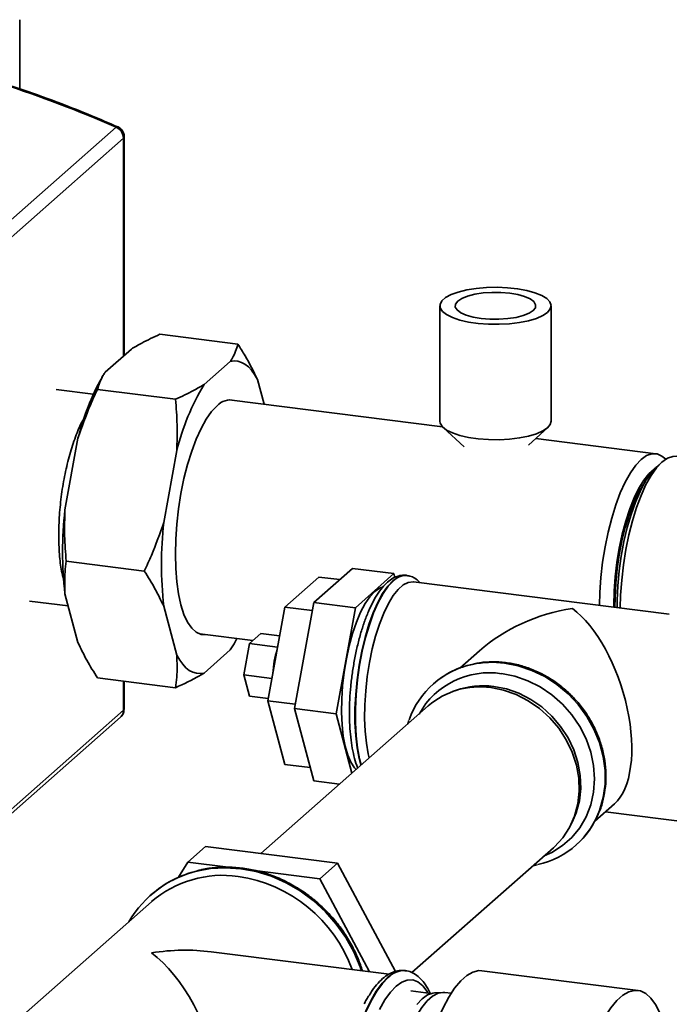
# Paper-space layout 'Blatt1' of a CAD drawing. Units: millimetres. Extents: x 0 to 5940, y 0 to 4200.
# Drawn here: x 5311 to 5408, y 1652 to 1799 of the extents above; entities that cross this region are included whole.
import ezdxf

# ---------------------------------------------------------------- set-up
doc = ezdxf.new("R2010")
doc.units = ezdxf.units.MM
doc.header["$LTSCALE"] = 10

psp = doc.layouts.new('Blatt1')

# ---------------------------------------------------------------- linework, layer by layer
at = {"color": 7, "linetype": 'Continuous', "lineweight": 35}
for p, q in [((5310.63, 1788.98), (5310.63, 1799.34)), ((5301.8, 1762.71), (5325.08, 1783.24)), ((5302.9, 1761.07), (5326.18, 1781.6)), ((5326.18, 1781.6), (5326.18, 1748.97)), ((5326.29, 1749.07), (5326.29, 1781.8)), ((5373.58, 1756.49), (5373.58, 1739.2)), ((5390.25, 1739.2), (5390.25, 1756.49)), ((5343.33, 1750.74), (5331.64, 1752.22)), ((5327.36, 1750.01), (5323.44, 1746.56)), ((5342.17, 1748.15), (5338.26, 1744.7)), ((5323.13, 1746.07), (5322.96, 1745.78)), ((5347.25, 1741.74), (5346.25, 1745.46)), ((5321.66, 1743.24), (5316.09, 1743.94)), ((5333.97, 1742.49), (5322.28, 1743.97)), ((5373.97, 1738.37), (5342.02, 1742.4)), ((5374.09, 1738.25), (5377.25, 1735.37)), ((5386.86, 1735.62), (5389.74, 1738.25)), ((5319.36, 1736.68), (5317.41, 1725.92)), ((5405.95, 1734.34), (5387.94, 1736.61)), ((5334.17, 1734.81), (5332.22, 1724.05)), ((5406.86, 1733.08), (5406.08, 1732.39)), ((5329.3, 1716.76), (5317.6, 1718.24)), ((5354.69, 1712.05), (5360.48, 1717.15)), ((5366.71, 1716.37), (5360.48, 1717.15)), ((5355.46, 1715.87), (5350.36, 1711.37)), ((5358.58, 1715.48), (5355.46, 1715.87)), ((5360.93, 1711.27), (5366.71, 1716.37)), ((5366.71, 1716.37), (5366.86, 1715.82)), ((5368.63, 1716.11), (5368.56, 1716.12)), ((5368.63, 1716.11), (5368.56, 1716.12)), ((5407.96, 1710.31), (5369.63, 1715.14)), ((5312.1, 1712.27), (5317.89, 1711.54)), ((5317.41, 1713.35), (5319.36, 1706.04)), ((5332.22, 1711.48), (5334.17, 1704.17)), ((5350.36, 1711.37), (5347.8, 1697.34)), ((5354.47, 1710.85), (5350.36, 1711.37)), ((5351.8, 1696.15), (5354.69, 1712.05)), ((5360.93, 1711.27), (5354.69, 1712.05)), ((5358.04, 1695.36), (5360.93, 1711.27)), ((5337.6, 1707.34), (5345.54, 1706.34)), ((5346.74, 1707.4), (5345.04, 1705.9)), ((5349.57, 1707.04), (5346.74, 1707.4)), ((5338.26, 1701.49), (5342.17, 1704.94)), ((5342.45, 1705.42), (5342.17, 1704.94)), ((5342.48, 1705.43), (5342.66, 1705.72)), ((5345.04, 1705.9), (5344.19, 1701.22)), ((5349.26, 1705.37), (5345.04, 1705.9)), ((5379.5, 1704.83), (5376.57, 1702.24)), ((5333.97, 1699.28), (5322.28, 1700.75)), ((5348.41, 1700.69), (5344.19, 1701.22)), ((5344.19, 1701.22), (5345.04, 1698.04)), ((5326.18, 1700.26), (5326.18, 1695.92)), ((5326.29, 1696.12), (5326.29, 1700.25)), ((5372.64, 1699.88), (5372.61, 1699.86)), ((5347.87, 1697.69), (5345.04, 1698.04)), ((5375.99, 1698.89), (5375.46, 1698.7)), ((5371.84, 1696.57), (5346.77, 1674.46)), ((5347.8, 1697.34), (5350.36, 1687.8)), ((5351.92, 1696.82), (5347.8, 1697.34)), ((5358.04, 1695.36), (5351.8, 1696.15)), ((5354.69, 1685.34), (5351.8, 1696.15)), ((5302.45, 1674.34), (5325.72, 1694.87)), ((5326.18, 1695.92), (5302.9, 1675.39)), ((5360.41, 1686.49), (5358.04, 1695.36)), ((5368.95, 1694.37), (5368.8, 1693.89)), ((5354.16, 1687.32), (5350.36, 1687.8)), ((5358.56, 1684.85), (5354.69, 1685.34)), ((5396.8, 1679.3), (5399.73, 1681.89)), ((5398.38, 1680.69), (5416.26, 1678.44)), ((5393.15, 1678.64), (5393.41, 1679.15)), ((5335.81, 1673.17), (5338.46, 1675.51)), ((5338.46, 1675.51), (5358.26, 1673.01)), ((5393.94, 1675.67), (5393.97, 1675.69)), ((5369.37, 1656.61), (5390.59, 1675.32)), ((5334.4, 1670.89), (5335.81, 1673.17)), ((5335.81, 1673.17), (5341.88, 1672.4)), ((5355.61, 1670.67), (5358.26, 1673.01)), ((5358.26, 1673.01), (5366.93, 1656.79)), ((5387.54, 1672.63), (5388.15, 1672.76)), ((5345.85, 1671.9), (5355.61, 1670.67)), ((5355.61, 1670.67), (5363.05, 1656.75)), ((5330.29, 1668.26), (5330.27, 1668.24)), ((5330.4, 1667.24), (5307.88, 1647.38)), ((5365.97, 1656.38), (5339.32, 1659.74)), ((5368.41, 1656.91), (5368.34, 1656.92)), ((5403.28, 1653.95), (5379.89, 1656.89)), ((5372.24, 1653.49), (5369.22, 1653.87)), ((5373.96, 1653.66), (5372.77, 1653.59)), ((5375.28, 1653.53), (5374.33, 1653.65))]:
    psp.add_line(p, q, dxfattribs=at)
at = {"color": 7, "linetype": 'Continuous', "lineweight": 35, "flags": 128}
for points in [[(5325.08, 1783.24), (5325.18, 1783.32), (5325.27, 1783.33), (5325.29, 1783.32)], [(5326.29, 1781.8), (5326.26, 1781.71), (5326.18, 1781.6)], [(5389.71, 1755.51), (5389.01, 1755.03), (5388.06, 1754.61), (5386.88, 1754.26), (5385.52, 1753.99), (5384.04, 1753.8), (5382.47, 1753.72), (5380.89, 1753.73), (5379.34, 1753.85), (5377.89, 1754.06), (5376.58, 1754.35), (5375.47, 1754.73), (5374.58, 1755.17), (5373.97, 1755.65), (5373.64, 1756.17), (5373.61, 1756.7), (5373.88, 1757.22), (5374.44, 1757.71), (5375.27, 1758.16), (5376.34, 1758.55), (5377.61, 1758.87), (5379.04, 1759.1), (5380.57, 1759.23), (5382.15, 1759.27), (5383.72, 1759.2), (5385.23, 1759.04), (5386.62, 1758.78), (5387.83, 1758.44), (5388.84, 1758.04), (5389.59, 1757.57), (5390.07, 1757.07), (5390.25, 1756.54), (5390.13, 1756.02), (5389.71, 1755.51)], [(5379.78, 1754.61), (5381.09, 1754.49), (5382.44, 1754.48), (5383.77, 1754.57), (5385, 1754.76), (5386.08, 1755.03), (5386.95, 1755.38), (5387.57, 1755.78), (5387.9, 1756.21), (5387.93, 1756.66), (5387.67, 1757.11), (5387.11, 1757.52), (5386.29, 1757.88), (5385.26, 1758.17), (5384.05, 1758.37), (5382.74, 1758.48), (5381.39, 1758.5), (5380.06, 1758.41), (5378.83, 1758.22), (5377.75, 1757.95), (5376.88, 1757.6), (5376.26, 1757.2), (5375.93, 1756.76), (5375.9, 1756.31), (5376.17, 1755.87), (5376.72, 1755.46), (5377.54, 1755.1), (5378.58, 1754.81), (5379.78, 1754.61)], [(5346.25, 1745.46), (5345.82, 1746.2), (5345.37, 1746.83), (5344.89, 1747.34), (5344.38, 1747.74), (5343.85, 1748.02), (5343.31, 1748.18), (5342.74, 1748.23), (5342.17, 1748.15)], [(5340.21, 1741.51), (5339.39, 1740.65), (5338.59, 1739.51), (5337.82, 1738.13), (5337.08, 1736.51), (5336.4, 1734.7), (5335.78, 1732.72), (5335.24, 1730.6), (5334.79, 1728.38), (5334.43, 1726.1), (5334.16, 1723.8), (5334, 1721.52), (5333.95, 1719.3), (5334, 1717.16), (5334.16, 1715.16), (5334.43, 1713.33), (5334.79, 1711.69), (5335.24, 1710.27), (5335.78, 1709.11), (5336.4, 1708.21), (5337.08, 1707.6), (5337.82, 1707.28), (5338.4, 1707.24)], [(5389.71, 1738.22), (5389.01, 1737.75), (5388.06, 1737.33), (5386.88, 1736.97), (5385.52, 1736.7), (5384.04, 1736.52), (5382.47, 1736.43), (5380.89, 1736.45), (5379.34, 1736.56), (5377.89, 1736.77), (5376.58, 1737.07), (5375.47, 1737.44), (5374.58, 1737.88), (5373.97, 1738.37), (5373.64, 1738.89), (5373.58, 1739.2)], [(5390.25, 1739.2), (5390.13, 1738.73), (5389.71, 1738.22)], [(5397.5, 1711.63), (5397.55, 1713.53), (5397.71, 1715.8), (5397.97, 1718.1), (5398.33, 1720.37), (5398.79, 1722.58), (5399.33, 1724.7), (5399.94, 1726.67), (5400.62, 1728.48), (5401.35, 1730.09), (5402.13, 1731.48), (5402.93, 1732.61), (5403.74, 1733.47), (5404.56, 1734.05), (5405.36, 1734.33), (5406.13, 1734.31), (5406.86, 1733.99), (5407.43, 1733.51)], [(5409.07, 1733.95), (5408.48, 1733.93), (5407.68, 1733.65), (5406.86, 1733.08), (5406.04, 1732.21), (5405.24, 1731.08), (5404.47, 1729.7), (5403.74, 1728.09), (5403.06, 1726.28), (5402.44, 1724.3), (5401.9, 1722.19), (5401.45, 1719.98), (5401.09, 1717.7), (5400.83, 1715.41), (5400.67, 1713.13), (5400.61, 1711.24)], [(5399.64, 1711.36), (5399.64, 1711.63), (5399.7, 1713.73), (5399.85, 1715.88), (5400.11, 1718.05), (5400.47, 1720.19), (5400.91, 1722.27), (5401.44, 1724.24), (5402.04, 1726.06), (5402.7, 1727.71), (5403.41, 1729.16), (5404.15, 1730.37), (5404.91, 1731.33), (5405.69, 1732.01)], [(5400.13, 1711.3), (5400.14, 1712.34), (5400.25, 1714.54), (5400.46, 1716.77), (5400.77, 1718.99), (5401.17, 1721.17), (5401.67, 1723.27), (5402.24, 1725.25), (5402.88, 1727.07), (5403.58, 1728.7), (5404.32, 1730.12), (5405.09, 1731.29), (5405.88, 1732.2), (5406.08, 1732.39)], [(5399.82, 1711.34), (5399.83, 1712.81), (5399.94, 1714.93), (5400.15, 1717.07), (5400.46, 1719.21), (5400.87, 1721.3), (5401.36, 1723.29), (5401.93, 1725.16), (5402.56, 1726.86), (5403.25, 1728.36), (5403.98, 1729.63), (5404.33, 1730.14)], [(5368.56, 1716.12), (5368.09, 1716.11), (5367.32, 1715.86), (5366.55, 1715.32), (5365.77, 1714.49), (5365.01, 1713.4), (5364.28, 1712.06), (5363.59, 1710.49), (5362.95, 1708.74), (5362.38, 1706.82), (5361.89, 1704.78), (5361.49, 1702.65), (5361.18, 1700.47), (5360.97, 1698.29), (5360.86, 1696.14), (5360.86, 1694.06), (5360.97, 1692.1), (5361.18, 1690.29), (5361.49, 1688.66), (5361.75, 1687.67)], [(5361.8, 1687.72), (5361.55, 1688.65), (5361.24, 1690.28), (5361.03, 1692.09), (5360.93, 1694.06), (5360.93, 1696.13), (5361.03, 1698.28), (5361.24, 1700.46), (5361.55, 1702.64), (5361.96, 1704.77), (5362.45, 1706.81), (5363.02, 1708.73), (5363.65, 1710.49), (5364.34, 1712.05), (5365.08, 1713.39), (5365.84, 1714.49), (5366.62, 1715.31)], [(5361.04, 1687.04), (5360.79, 1687.31), (5360.25, 1688.12), (5359.78, 1689.2), (5359.41, 1690.51), (5359.12, 1692.04), (5358.94, 1693.75), (5358.86, 1695.6), (5358.89, 1697.56), (5359.02, 1699.57), (5359.25, 1701.61), (5359.58, 1703.62), (5360, 1705.56), (5360.51, 1707.4), (5361.08, 1709.09), (5361.71, 1710.59), (5362.39, 1711.88), (5363.1, 1712.92), (5363.82, 1713.7)], [(5363, 1688.77), (5362.86, 1689.36), (5362.58, 1690.98), (5362.39, 1692.77), (5362.31, 1694.7), (5362.34, 1696.74), (5362.47, 1698.83), (5362.71, 1700.95), (5363.04, 1703.05), (5363.46, 1705.09), (5363.96, 1707.03), (5364.54, 1708.83), (5365.18, 1710.46), (5365.87, 1711.89), (5366.59, 1713.08), (5367.34, 1714.02), (5368.09, 1714.69), (5368.84, 1715.06), (5369.57, 1715.15), (5369.63, 1715.14)], [(5363.82, 1713.7), (5364.54, 1714.2), (5364.97, 1714.35)], [(5342.17, 1704.94), (5342.74, 1705.87), (5343.17, 1706.64)], [(5334.17, 1704.17), (5334.6, 1703.43), (5335.06, 1702.81), (5335.54, 1702.29), (5336.04, 1701.89), (5336.57, 1701.61), (5337.12, 1701.45), (5337.68, 1701.41), (5338.26, 1701.49)], [(5397.42, 1680.64), (5397.52, 1680.91), (5398.07, 1682.83), (5398.35, 1684.85), (5398.35, 1686.93), (5398.07, 1689.02), (5397.52, 1691.09), (5396.69, 1693.09), (5395.63, 1695), (5394.33, 1696.78), (5392.82, 1698.38), (5391.14, 1699.79), (5389.31, 1700.97), (5387.37, 1701.91), (5385.36, 1702.59), (5383.3, 1702.99), (5381.25, 1703.11), (5379.23, 1702.94), (5378.59, 1702.82)], [(5383.28, 1702.97), (5385.33, 1702.57), (5387.35, 1701.89), (5389.29, 1700.95), (5391.11, 1699.77), (5392.8, 1698.36), (5394.3, 1696.75), (5395.6, 1694.98), (5396.67, 1693.07), (5397.49, 1691.07), (5398.05, 1689), (5398.33, 1686.91), (5398.33, 1684.83), (5398.05, 1682.81), (5397.58, 1681.14)], [(5389.21, 1674.1), (5390.36, 1674.63), (5391.95, 1675.63), (5393.35, 1676.87), (5394.54, 1678.32), (5395.49, 1679.95), (5396.19, 1681.74), (5396.61, 1683.64), (5396.75, 1685.62), (5396.61, 1687.64), (5396.19, 1689.64), (5395.49, 1691.61), (5394.54, 1693.48), (5393.35, 1695.23), (5391.95, 1696.83), (5390.36, 1698.23), (5388.62, 1699.4), (5386.76, 1700.34), (5384.82, 1701.01), (5382.84, 1701.4)], [(5390.59, 1675.32), (5390.75, 1675.47), (5391.99, 1676.82), (5393, 1678.35), (5393.76, 1680.05), (5394.25, 1681.88), (5394.46, 1683.79), (5394.39, 1685.75), (5394.04, 1687.71), (5393.41, 1689.63), (5392.53, 1691.48), (5391.4, 1693.21), (5390.06, 1694.78), (5388.53, 1696.16), (5386.84, 1697.33), (5385.03, 1698.26), (5383.14, 1698.92), (5381.21, 1699.3)], [(5381.66, 1699.48), (5383.56, 1699.11), (5385.42, 1698.45), (5387.19, 1697.54), (5388.85, 1696.4), (5390.36, 1695.03), (5391.68, 1693.48), (5392.79, 1691.78), (5393.66, 1689.97), (5394.28, 1688.07), (5394.62, 1686.14), (5394.69, 1684.21), (5394.49, 1682.33), (5394, 1680.54), (5393.41, 1679.15)], [(5326.29, 1696.12), (5326.26, 1696.02), (5326.18, 1695.92)], [(5361.87, 1656.9), (5361.65, 1657.52), (5360.71, 1659.76), (5359.51, 1661.9), (5358.09, 1663.91), (5356.46, 1665.76), (5354.65, 1667.42), (5352.67, 1668.87), (5350.57, 1670.09), (5348.37, 1671.06), (5346.1, 1671.77), (5343.8, 1672.2), (5341.49, 1672.35), (5339.23, 1672.21), (5337.28, 1671.86)], [(5337.4, 1671.87), (5339.2, 1672.19), (5341.47, 1672.32), (5343.77, 1672.17), (5346.07, 1671.74), (5348.34, 1671.04), (5350.54, 1670.07), (5352.65, 1668.85), (5354.62, 1667.4), (5356.44, 1665.74), (5358.07, 1663.89), (5359.49, 1661.88), (5360.68, 1659.74), (5361.63, 1657.5), (5361.83, 1656.9)], [(5368.34, 1656.92), (5367.52, 1656.88), (5366.66, 1656.54), (5365.79, 1655.91), (5364.92, 1655.01), (5364.06, 1653.83), (5363.23, 1652.41), (5362.44, 1650.75)], [(5369.48, 1630.42), (5369.62, 1632.94), (5369.86, 1635.5), (5370.21, 1638.05), (5370.65, 1640.56), (5371.19, 1643), (5371.8, 1645.33), (5372.5, 1647.52), (5373.25, 1649.53), (5374.06, 1651.35), (5374.92, 1652.95), (5375.8, 1654.3), (5376.71, 1655.38), (5377.62, 1656.18), (5378.52, 1656.69), (5379.41, 1656.91), (5379.89, 1656.89)], [(5363.25, 1616.41), (5362.5, 1616.65), (5361.76, 1617.2), (5361.07, 1618.03), (5360.46, 1619.13), (5359.92, 1620.48), (5359.47, 1622.07), (5359.11, 1623.88), (5358.85, 1625.87), (5358.69, 1628.02), (5358.64, 1630.29), (5358.69, 1632.66), (5358.85, 1635.08), (5359.11, 1637.53), (5359.47, 1639.96), (5359.92, 1642.35), (5360.46, 1644.66), (5361.07, 1646.84), (5361.76, 1648.88), (5362.5, 1650.74), (5363.3, 1652.4), (5364.13, 1653.82), (5364.99, 1655), (5365.86, 1655.9)], [(5371.8, 1653.55), (5371.67, 1653.77), (5371.01, 1654.64), (5370.29, 1655.22), (5369.52, 1655.51), (5368.71, 1655.5), (5367.88, 1655.19), (5367.03, 1654.58)], [(5367.03, 1654.58), (5366.18, 1653.69), (5365.34, 1652.53), (5364.53, 1651.11)], [(5374.33, 1653.65), (5374.09, 1653.66), (5373.31, 1653.52), (5372.5, 1653.09), (5371.69, 1652.37), (5370.88, 1651.38), (5370.1, 1650.14), (5369.35, 1648.67), (5368.64, 1646.98), (5367.99, 1645.11), (5367.41, 1643.09), (5366.9, 1640.95), (5366.48, 1638.73), (5366.15, 1636.46), (5365.92, 1634.18), (5365.79, 1631.93), (5365.76, 1629.75), (5365.84, 1627.66), (5365.94, 1626.49)], [(5370.11, 1651.84), (5370.93, 1652.7), (5371.74, 1653.28), (5372.55, 1653.56), (5372.77, 1653.59)], [(5392.86, 1627.47), (5393, 1630), (5393.25, 1632.55), (5393.6, 1635.1), (5394.04, 1637.61), (5394.57, 1640.05), (5395.19, 1642.38), (5395.88, 1644.57), (5396.64, 1646.59), (5397.45, 1648.41), (5398.3, 1650), (5399.19, 1651.35), (5400.09, 1652.43), (5401, 1653.24), (5401.91, 1653.75), (5402.79, 1653.96), (5403.65, 1653.87), (5404.46, 1653.48), (5405.21, 1652.8), (5405.91, 1651.83), (5406.52, 1650.59), (5406.91, 1649.54)]]:
    psp.add_lwpolyline(points, dxfattribs=at)
at = {"color": 7, "linetype": 'Continuous', "lineweight": 35}
for centre, radius, start, end in [((5250.44, 1612.2), 186.62, 66.4243, 72.0506), ((5324.35, 1781.56), 1.83, 1.2042, 66.5089), ((5355.5, 1727.66), 37.24, 150.8985, 165.9919), ((5368.74, 1726.32), 35.59, 148.9191, 166.2031), ((5342.14, 1739.81), 2.58, 74.7579, 138.5997), ((5375.01, 1719.63), 57.95, 173.7733, 186.2267), ((5389.82, 1717.77), 57.95, 173.7733, 186.2267), ((5368.47, 1713.55), 2.56, 86.5751, 136.6012), ((5365.03, 1700.31), 16.52, 163.2373, 176.1556), ((5381.06, 1690.28), 12.77, 101.6285, 160.7667), ((5381.13, 1690.19), 12.89, 101.3848, 131.2255), ((5381.42, 1688.74), 14.35, 82.5792, 101.8098), ((5381.01, 1689.46), 12.07, 81.2831, 150.8036), ((5379.53, 1687.64), 11.78, 81.7779, 130.7249), ((5380.05, 1687.48), 12.11, 82.3554, 109.5518), ((5324.79, 1695.9), 1.39, 312.2232, 0.9125), ((5385.5, 1685.25), 12.76, 282.5601, 341.1966), ((5385.48, 1685.28), 12.8, 311.5166, 338.7825), ((5340.96, 1656.12), 16.15, 102.7256, 149.7937), ((5341.02, 1656.02), 16.27, 103.2944, 131.2493), ((5341.05, 1654.82), 16.37, 81.9102, 130.5925), ((5340.24, 1649.78), 21.47, 19.8805, 81.6687), ((5368.24, 1653.61), 3.31, 87.0447, 136.0427)]:
    psp.add_arc(centre, radius, start, end, dxfattribs=at)
for centre, major_axis, ratio, start_param, end_param in [((5393.44, 1696.73), (19.27, 5.93), 0.699056, 1.358781, 2.144179), ((5393.44, 1696.73), (-4.83, 15.68), 0.476834, 3.353608, 5.709803), ((5330.39, 1641.12), (24.68, 7.6), 0.699056, 0.997414, 1.358781), ((5330.39, 1641.12), (-6.18, 20.07), 0.476834, 3.353608, 5.709803)]:
    psp.add_ellipse(centre, major_axis=major_axis, ratio=ratio, start_param=start_param, end_param=end_param, dxfattribs=at)
for points, knots in [([(5325.28, 1783.3), (5323.96, 1783.88), (5320.72, 1785.29), (5315.5, 1787.29), (5311.12, 1788.88), (5308.68, 1789.64), (5308.21, 1789.78)], [0, 0, 0, 0, 0.235183, 0.576444, 0.919179, 1, 1, 1, 1]), ([(5326.26, 1781.8), (5326.27, 1781.85), (5326.3, 1782.11), (5326.12, 1782.59), (5325.76, 1783.04), (5325.45, 1783.28), (5325.29, 1783.32), (5325.28, 1783.32)], [0, 0, 0, 0, 0.081566, 0.40898, 0.745378, 0.987472, 1, 1, 1, 1]), ([(5331.64, 1752.22), (5330.7, 1751.79), (5329.16, 1751.08), (5327.87, 1750.31), (5327.36, 1750.01)], [0, 0, 0, 0, 0.60547, 1, 1, 1, 1]), ([(5342.17, 1748.15), (5342.27, 1748.3), (5342.84, 1749.16), (5343.11, 1750.03), (5343.33, 1750.74)], [0, 0, 0, 0, 0.178304, 1, 1, 1, 1]), ([(5343.33, 1750.74), (5343.69, 1750.17), (5344.8, 1748.41), (5345.67, 1746.65), (5346.25, 1745.46)], [0, 0, 0, 0, 0.327834, 1, 1, 1, 1]), ([(5323.44, 1746.56), (5323.34, 1746.41), (5322.78, 1745.56), (5322.5, 1744.68), (5322.28, 1743.97)], [0, 0, 0, 0, 0.178304, 1, 1, 1, 1]), ([(5333.97, 1742.49), (5334.91, 1742.92), (5336.45, 1743.63), (5337.74, 1744.4), (5338.26, 1744.7)], [0, 0, 0, 0, 0.60547, 1, 1, 1, 1]), ([(5322.28, 1743.97), (5321.92, 1743.19), (5320.81, 1740.81), (5319.94, 1738.34), (5319.36, 1736.68)], [0, 0, 0, 0, 0.327834, 1, 1, 1, 1]), ([(5334.17, 1734.81), (5334.21, 1736.1), (5334.28, 1738.67), (5334.08, 1741.22), (5333.97, 1742.49)], [0, 0, 0, 0, 0.4985605, 1, 1, 1, 1]), ([(5317.21, 1715.51), (5317.1, 1715.91), (5316.81, 1717), (5316.56, 1719.24), (5316.44, 1722.08), (5316.55, 1725.14), (5316.87, 1728.26), (5317.4, 1731.34), (5318.1, 1734.27), (5318.97, 1736.88), (5319.7, 1738.69), (5320.16, 1739.43), (5320.26, 1739.6)], [0, 0, 0, 0, 0.064879, 0.177791, 0.290704, 0.403617, 0.516529, 0.629442, 0.742355, 0.855267, 0.96818, 1, 1, 1, 1]), ([(5317.41, 1725.92), (5317.37, 1724.63), (5317.3, 1722.06), (5317.5, 1719.51), (5317.6, 1718.24)], [0, 0, 0, 0, 0.49856, 1, 1, 1, 1]), ([(5329.3, 1716.76), (5329.66, 1717.54), (5330.77, 1719.92), (5331.64, 1722.39), (5332.22, 1724.05)], [0, 0, 0, 0, 0.327834, 1, 1, 1, 1]), ([(5317.6, 1718.24), (5317.53, 1717.71), (5317.32, 1716.13), (5317.37, 1714.46), (5317.41, 1713.35)], [0, 0, 0, 0, 0.327834, 1, 1, 1, 1]), ([(5332.22, 1711.48), (5331.79, 1712.36), (5330.95, 1714.12), (5329.85, 1715.88), (5329.3, 1716.76)], [0, 0, 0, 0, 0.49856, 1, 1, 1, 1]), ([(5368.67, 1716.08), (5368.59, 1716.1), (5368.23, 1716.19), (5367.55, 1716.1), (5366.71, 1715.81), (5365.9, 1715.27), (5365.11, 1714.51), (5364.32, 1713.48), (5363.57, 1712.21), (5362.88, 1710.75), (5362.25, 1709.12), (5361.69, 1707.36), (5361.2, 1705.49), (5360.79, 1703.54), (5360.46, 1701.54), (5360.22, 1699.51), (5360.07, 1697.5), (5360.02, 1695.53), (5360.07, 1693.64), (5360.21, 1691.85), (5360.45, 1690.18), (5360.8, 1688.68), (5361.08, 1687.7), (5361.28, 1687.29), (5361.29, 1687.26)], [0, 0, 0, 0, 0.011367, 0.052207, 0.092987, 0.136436, 0.18439, 0.235963, 0.288313, 0.340001, 0.391053, 0.441654, 0.491959, 0.542079, 0.592094, 0.642067, 0.692051, 0.742087, 0.792236, 0.842577, 0.893214, 0.944298, 0.996047, 1, 1, 1, 1]), ([(5370.62, 1715.02), (5370.43, 1715.21), (5370.03, 1715.6), (5369.34, 1715.98), (5368.84, 1716.05), (5368.62, 1716.08)], [0, 0, 0, 0, 0.346505, 0.716744, 1, 1, 1, 1]), ([(5319.36, 1706.04), (5319.78, 1705.16), (5320.63, 1703.39), (5321.73, 1701.64), (5322.28, 1700.75)], [0, 0, 0, 0, 0.49856, 1, 1, 1, 1]), ([(5333.97, 1699.28), (5334.05, 1699.8), (5334.26, 1701.39), (5334.21, 1703.05), (5334.17, 1704.17)], [0, 0, 0, 0, 0.327834, 1, 1, 1, 1]), ([(5397.48, 1680.74), (5397.49, 1680.76), (5397.76, 1681.34), (5398.09, 1682.59), (5398.43, 1684.47), (5398.5, 1686.41), (5398.33, 1688.38), (5397.91, 1690.34), (5397.25, 1692.26), (5396.37, 1694.11), (5395.27, 1695.86), (5393.97, 1697.47), (5392.5, 1698.93), (5390.87, 1700.2), (5389.13, 1701.27), (5387.28, 1702.12), (5385.37, 1702.73), (5383.42, 1703.1), (5381.47, 1703.2), (5379.89, 1703.12), (5378.99, 1702.91), (5378.71, 1702.85)], [0, 0, 0, 0, 0.0015032, 0.0582122, 0.1150222, 0.171942, 0.228967, 0.2860841, 0.3432766, 0.4005279, 0.4578237, 0.5151524, 0.5725051, 0.6298724, 0.6872446, 0.7446104, 0.8019547, 0.8592576, 0.9164957, 0.9736443, 1, 1, 1, 1]), ([(5338.26, 1701.49), (5338.03, 1701.35), (5336.76, 1700.58), (5335.23, 1699.87), (5333.97, 1699.28)], [0, 0, 0, 0, 0.178304, 1, 1, 1, 1]), ([(5325.71, 1694.88), (5325.79, 1694.96), (5326.03, 1695.16), (5326.25, 1695.61), (5326.26, 1695.96), (5326.26, 1696.12)], [0, 0, 0, 0, 0.246956, 0.671765, 1, 1, 1, 1]), ([(5361.98, 1656.88), (5361.78, 1657.49), (5361.34, 1658.81), (5360.38, 1660.78), (5359.17, 1662.76), (5357.76, 1664.61), (5356.17, 1666.31), (5354.42, 1667.84), (5352.53, 1669.17), (5350.53, 1670.3), (5348.44, 1671.2), (5346.29, 1671.86), (5344.1, 1672.28), (5341.91, 1672.45), (5339.76, 1672.35), (5338.24, 1672.16), (5337.48, 1671.93), (5337.39, 1671.91)], [0, 0, 0, 0, 0.060149, 0.131716, 0.203319, 0.274951, 0.346602, 0.418267, 0.489938, 0.561608, 0.633267, 0.704901, 0.776496, 0.848033, 0.919492, 0.990856, 1, 1, 1, 1]), ([(5368.32, 1656.89), (5368.2, 1656.91), (5367.78, 1657), (5367.02, 1656.86), (5366.1, 1656.51), (5365.21, 1655.92), (5364.32, 1655.07), (5363.58, 1654.18), (5363.16, 1653.49), (5363.02, 1653.26)], [0, 0, 0, 0, 0.058125, 0.212555, 0.368601, 0.53476, 0.714507, 0.903624, 1, 1, 1, 1]), ([(5372.1, 1653.51), (5372.05, 1653.65), (5371.8, 1654.25), (5371.28, 1655.05), (5370.54, 1655.91), (5369.74, 1656.49), (5369.02, 1656.83), (5368.56, 1656.87), (5368.41, 1656.88)], [0, 0, 0, 0, 0.0713359, 0.3109521, 0.5238438, 0.7202309, 0.9051353, 1, 1, 1, 1]), ([(5363.02, 1653.26), (5362.87, 1653.04), (5362.6, 1652.64), (5362.36, 1652.15), (5362.25, 1651.92)], [0, 0, 0, 0, 0.534787, 1, 1, 1, 1])]:
    psp.add_open_spline(points, degree=3, knots=knots, dxfattribs=at)

doc.saveas('drawing.dxf')
